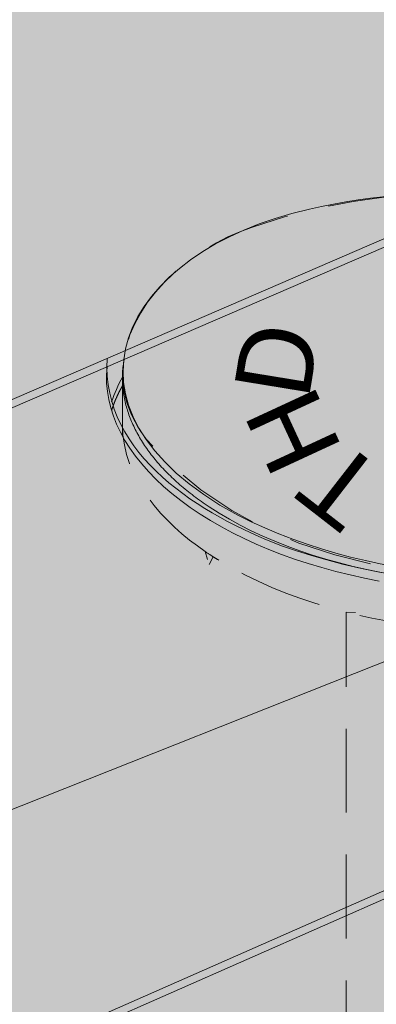
# Model space of a CAD drawing. Extents: x 121 to 492, y 138 to 659.
# Drawn here: x 287 to 294, y 469 to 488 of the extents above; entities that cross this region are included whole.
import ezdxf

# ---------------------------------------------------------------- set-up
doc = ezdxf.new("R2010")
doc.units = 0
doc.header["$MEASUREMENT"] = 0
for name, pattern in [('AI-Linetype-0', [2.392622, 1.595081, -0.797541]), ('AI-Linetype-51', [2.392622, 1.595081, -0.797541]), ('AI-Linetype-52', [2.392622, 1.595081, -0.797541]), ('AI-Linetype-53', [2.392622, 1.595081, -0.797541]), ('AI-Linetype-54', [2.392622, 1.595081, -0.797541]), ('AI-Linetype-55', [2.392622, 1.595081, -0.797541]), ('AI-Linetype-56', [2.392622, 1.595081, -0.797541]), ('AI-Linetype-57', [2.392622, 1.595081, -0.797541]), ('AI-Linetype-58', [2.392622, 1.595081, -0.797541]), ('AI-Linetype-59', [2.392622, 1.595081, -0.797541]), ('AI-Linetype-60', [2.392622, 1.595081, -0.797541]), ('AI-Linetype-61', [2.392622, 1.595081, -0.797541])]:
    doc.linetypes.add(name, pattern=pattern)
doc.layers.get('0').update_dxf_attribs({"lineweight": 0})
doc.layers.add('Layer 5', color=7, linetype='Continuous', lineweight=0)
doc.styles.add('Style14', font='txt', dxfattribs={"width": 1.044514, "height": 1.443313})
doc.styles.add('Style15', font='txt', dxfattribs={"width": 1.044513, "height": 1.443315})
doc.styles.add('Style16', font='txt', dxfattribs={"width": 1.044507, "height": 1.443322})
doc.styles.add('Style17', font='txt', dxfattribs={"width": 1.044504, "height": 1.443327})

# ---------------------------------------------------------------- blocks, each defined once
blk = doc.blocks.new('Block_3')
at = {"layer": 'Layer 5', "true_color": 0xf1f2f2, "transparency": 33554687}
h = blk.add_hatch(color=7, dxfattribs=at)
h.dxf.hatch_style = 2
h.paths.add_polyline_path([(120.651, 236.829), (120.651, 406.143), (138.269, 413.783), (424.932, 527.524), (440.555, 519.11), (440.555, 376.274), (144.396, 210.744)])
at = {"layer": 'Layer 5', "color": 250, "lineweight": 15, "true_color": 0x231f20}
blk.add_lwpolyline([(120.651, 236.829), (120.651, 406.143), (138.269, 413.783), (424.932, 527.524), (440.555, 519.11), (440.555, 376.274), (144.396, 210.744)], close=True, dxfattribs=at)
blk = doc.blocks.new('Block_2')
at = {"layer": 'Layer 5'}
blk.add_blockref('Block_3', (0, 0), dxfattribs=at)
blk = doc.blocks.new('Block_6')
at = {"layer": 'Layer 5', "true_color": 0xf4f7f8, "transparency": 33554687}
h = blk.add_hatch(color=7, dxfattribs=at)
h.dxf.hatch_style = 2
edge = h.paths.add_edge_path()
edge.add_spline(control_points=[(298.123, 406.02), (298.14, 406.089), (298.15, 406.16), (298.149, 406.232), (298.149, 406.232), (298.149, 456.297), (298.149, 456.297), (298.187, 456.39), (298.208, 456.489), (298.207, 456.591), (298.207, 456.591), (298.207, 476.336), (298.207, 476.336), (298.207, 476.336), (293.343, 476.54), (293.343, 476.54), (293.343, 476.54), (293.343, 456.801), (293.343, 456.801), (293.343, 456.696), (293.365, 456.596), (293.401, 456.502), (293.401, 456.502), (293.401, 406.452), (293.401, 406.452), (293.401, 406.381), (293.41, 406.312), (293.426, 406.245), (293.426, 406.245), (293.87, 404.386), (293.87, 404.386), (293.87, 404.386), (293.951, 404.047), (293.951, 404.047), (293.951, 404.047), (294.148, 403.22), (294.148, 403.22), (294.201, 402.999), (294.361, 402.82), (294.54, 402.688), (294.815, 402.488), (295.147, 402.375), (295.482, 402.322), (295.859, 402.264), (296.254, 402.28), (296.62, 402.394), (296.951, 402.5), (297.309, 402.709), (297.402, 403.068), (297.402, 403.068), (297.8, 404.697), (297.8, 404.697), (297.8, 404.697), (298.123, 406.02), (298.123, 406.02)], knot_values=[0, 0, 0, 0, 1, 1, 1, 2, 2, 2, 3, 3, 3, 4, 4, 4, 5, 5, 5, 6, 6, 6, 7, 7, 7, 8, 8, 8, 9, 9, 9, 10, 10, 10, 11, 11, 11, 12, 12, 12, 13, 13, 13, 14, 14, 14, 15, 15, 15, 16, 16, 16, 17, 17, 17, 18, 18, 18, 18], degree=3, periodic=0)
at = {"layer": 'Layer 5', "color": 250, "linetype": 'AI-Linetype-0', "lineweight": 5, "true_color": 0x231f20}
blk.add_open_spline([(298.123, 406.02), (298.14, 406.089), (298.15, 406.16), (298.149, 406.232), (298.149, 406.232), (298.149, 456.297), (298.149, 456.297), (298.187, 456.39), (298.208, 456.489), (298.207, 456.591), (298.207, 456.591), (298.207, 476.336), (298.207, 476.336), (298.207, 476.336), (293.343, 476.54), (293.343, 476.54), (293.343, 476.54), (293.343, 456.801), (293.343, 456.801), (293.343, 456.696), (293.365, 456.596), (293.401, 456.502), (293.401, 456.502), (293.401, 406.452), (293.401, 406.452), (293.401, 406.381), (293.41, 406.312), (293.426, 406.245), (293.426, 406.245), (293.87, 404.386), (293.87, 404.386), (293.87, 404.386), (293.951, 404.047), (293.951, 404.047), (293.951, 404.047), (294.148, 403.22), (294.148, 403.22), (294.201, 402.999), (294.361, 402.82), (294.54, 402.688), (294.815, 402.488), (295.147, 402.375), (295.482, 402.322), (295.859, 402.264), (296.254, 402.28), (296.62, 402.394), (296.951, 402.5), (297.309, 402.709), (297.402, 403.068), (297.402, 403.068), (297.8, 404.697), (297.8, 404.697), (297.8, 404.697), (298.123, 406.02), (298.123, 406.02)], degree=3, knots=[0, 0, 0, 0, 1, 1, 1, 2, 2, 2, 3, 3, 3, 4, 4, 4, 5, 5, 5, 6, 6, 6, 7, 7, 7, 8, 8, 8, 9, 9, 9, 10, 10, 10, 11, 11, 11, 12, 12, 12, 13, 13, 13, 14, 14, 14, 15, 15, 15, 16, 16, 16, 17, 17, 17, 18, 18, 18, 18], dxfattribs=at)
blk = doc.blocks.new('Block_11')
at = {"layer": 'Layer 5', "true_color": 0xf4f7f8, "transparency": 33554687}
h = blk.add_hatch(color=7, dxfattribs=at)
h.dxf.hatch_style = 2
edge = h.paths.add_edge_path()
edge.add_spline(control_points=[(302.465, 480.593), (302.468, 481.133), (302.243, 481.71), (301.714, 482.291), (299.081, 484.739), (294.823, 485.006), (291.544, 483.849), (290.341, 483.457), (289.132, 482.355), (289.091, 481.137), (289.091, 481.137), (289.089, 480.093), (289.089, 480.093), (289.094, 479.067), (289.862, 478.24), (290.663, 477.691), (290.663, 477.691), (290.737, 477.447), (290.737, 477.447), (290.737, 477.447), (290.918, 477.526), (290.918, 477.526), (290.918, 477.526), (290.919, 477.527), (290.919, 477.527), (292.216, 476.739), (293.732, 476.361), (295.234, 476.224), (295.234, 476.224), (295.347, 476.02), (295.347, 476.02), (295.347, 476.02), (295.459, 476.207), (295.459, 476.207), (297.002, 476.11), (298.59, 476.265), (300.033, 476.841), (300.033, 476.841), (300.033, 476.84), (300.033, 476.84), (300.033, 476.84), (300.214, 476.722), (300.214, 476.722), (300.214, 476.722), (300.298, 476.954), (300.298, 476.954), (300.298, 476.954), (300.297, 476.954), (300.297, 476.954), (301.227, 477.379), (302.2, 478.084), (302.424, 479.133), (302.424, 479.133), (302.455, 479.131), (302.455, 479.131), (302.455, 479.131), (302.462, 479.386), (302.462, 479.386), (302.466, 479.436), (302.466, 479.485), (302.466, 479.531), (302.466, 479.531), (302.467, 480.593), (302.467, 480.593)], knot_values=[0, 0, 0, 0, 1, 1, 1, 2, 2, 2, 3, 3, 3, 4, 4, 4, 5, 5, 5, 6, 6, 6, 7, 7, 7, 8, 8, 8, 9, 9, 9, 10, 10, 10, 11, 11, 11, 12, 12, 12, 13, 13, 13, 14, 14, 14, 15, 15, 15, 16, 16, 16, 17, 17, 17, 18, 18, 18, 19, 19, 19, 20, 20, 20, 21, 21, 21, 21], degree=3, periodic=0)
edge.add_line((302.467, 480.593), (302.465, 480.593))
at = {"layer": 'Layer 5', "color": 250, "linetype": 'AI-Linetype-57', "lineweight": 5, "true_color": 0x231f20}
blk.add_line((302.449, 479.265), (302.448, 479.265), dxfattribs=at)
at = {"layer": 'Layer 5', "color": 250, "linetype": 'AI-Linetype-58', "lineweight": 5, "true_color": 0x231f20}
blk.add_line((302.449, 479.265), (302.455, 479.131), dxfattribs=at)
at = {"layer": 'Layer 5', "color": 250, "linetype": 'AI-Linetype-53', "lineweight": 5, "true_color": 0x231f20}
blk.add_line((290.737, 477.447), (290.811, 477.593), dxfattribs=at)
at = {"layer": 'Layer 5', "color": 250, "linetype": 'AI-Linetype-56', "lineweight": 5, "true_color": 0x231f20}
blk.add_line((300.129, 476.88), (300.214, 476.722), dxfattribs=at)
at = {"layer": 'Layer 5', "color": 250, "linetype": 'AI-Linetype-51', "lineweight": 5, "true_color": 0x231f20}
blk.add_open_spline([(302.465, 480.593), (302.468, 481.133), (302.243, 481.71), (301.714, 482.291), (299.081, 484.739), (294.823, 485.006), (291.544, 483.849), (290.341, 483.457), (289.132, 482.355), (289.091, 481.137), (289.091, 481.137), (289.089, 480.093), (289.089, 480.093), (289.094, 479.067), (289.862, 478.24), (290.663, 477.691), (290.663, 477.691), (290.737, 477.447), (290.737, 477.447), (290.737, 477.447), (290.918, 477.526), (290.918, 477.526), (290.918, 477.526), (290.919, 477.527), (290.919, 477.527), (292.216, 476.739), (293.732, 476.361), (295.234, 476.224), (295.234, 476.224), (295.347, 476.02), (295.347, 476.02), (295.347, 476.02), (295.459, 476.207), (295.459, 476.207), (297.002, 476.11), (298.59, 476.265), (300.033, 476.841), (300.033, 476.841), (300.033, 476.84), (300.033, 476.84), (300.033, 476.84), (300.214, 476.722), (300.214, 476.722), (300.214, 476.722), (300.298, 476.954), (300.298, 476.954), (300.298, 476.954), (300.297, 476.954), (300.297, 476.954), (301.227, 477.379), (302.2, 478.084), (302.424, 479.133), (302.424, 479.133), (302.455, 479.131), (302.455, 479.131), (302.455, 479.131), (302.462, 479.386), (302.462, 479.386), (302.466, 479.436), (302.466, 479.485), (302.466, 479.531), (302.466, 479.531), (302.467, 480.593), (302.467, 480.593)], degree=3, knots=[0, 0, 0, 0, 1, 1, 1, 2, 2, 2, 3, 3, 3, 4, 4, 4, 5, 5, 5, 6, 6, 6, 7, 7, 7, 8, 8, 8, 9, 9, 9, 10, 10, 10, 11, 11, 11, 12, 12, 12, 13, 13, 13, 14, 14, 14, 15, 15, 15, 16, 16, 16, 17, 17, 17, 18, 18, 18, 19, 19, 19, 20, 20, 20, 21, 21, 21, 21], dxfattribs=at)
at = {"layer": 'Layer 5', "color": 250, "linetype": 'AI-Linetype-52', "lineweight": 5, "true_color": 0x231f20}
blk.add_open_spline([(289.091, 481.137), (289.077, 480.706), (289.209, 480.26), (289.54, 479.825), (292.056, 476.928), (296.807, 476.685), (300.214, 477.979), (301.486, 478.519), (302.459, 479.479), (302.465, 480.593)], degree=3, knots=[0, 0, 0, 0, 1, 1, 1, 2, 2, 2, 3, 3, 3, 3], dxfattribs=at)
at = {"layer": 'Layer 5', "color": 250, "linetype": 'AI-Linetype-59', "lineweight": 5, "true_color": 0x231f20}
blk.add_open_spline([(302.424, 479.133), (302.442, 479.214), (302.455, 479.306), (302.461, 479.386), (302.461, 479.386), (302.462, 479.386), (302.462, 479.386)], degree=3, knots=[0, 0, 0, 0, 1, 1, 1, 2, 2, 2, 2], dxfattribs=at)
at = {"layer": 'Layer 5', "color": 250, "linetype": 'AI-Linetype-61', "lineweight": 5, "true_color": 0x231f20}
blk.add_open_spline([(290.919, 477.527), (290.883, 477.549), (290.847, 477.571), (290.812, 477.593), (290.812, 477.593), (290.811, 477.593), (290.811, 477.593), (290.774, 477.617), (290.699, 477.667), (290.663, 477.691)], degree=3, knots=[0, 0, 0, 0, 1, 1, 1, 2, 2, 2, 3, 3, 3, 3], dxfattribs=at)
at = {"layer": 'Layer 5', "color": 250, "linetype": 'AI-Linetype-60', "lineweight": 5, "true_color": 0x231f20}
blk.add_open_spline([(300.033, 476.841), (300.065, 476.854), (300.097, 476.867), (300.129, 476.88), (300.129, 476.88), (300.129, 476.88), (300.129, 476.88), (300.171, 476.898), (300.256, 476.935), (300.298, 476.954)], degree=3, knots=[0, 0, 0, 0, 1, 1, 1, 2, 2, 2, 3, 3, 3, 3], dxfattribs=at)
at = {"layer": 'Layer 5', "color": 250, "linetype": 'AI-Linetype-55', "lineweight": 5, "true_color": 0x231f20}
blk.add_open_spline([(300.298, 476.954), (300.298, 476.954), (300.297, 476.954), (300.297, 476.954), (300.244, 476.93), (300.188, 476.905), (300.129, 476.88)], degree=3, knots=[0, 0, 0, 0, 1, 1, 1, 2, 2, 2, 2], dxfattribs=at)
at = {"layer": 'Layer 5', "color": 250, "linetype": 'AI-Linetype-54', "lineweight": 5, "true_color": 0x231f20}
blk.add_open_spline([(295.459, 476.207), (295.459, 476.207), (295.459, 476.207), (295.459, 476.207), (295.387, 476.212), (295.312, 476.218), (295.234, 476.224), (295.234, 476.224), (295.234, 476.224), (295.234, 476.224)], degree=3, knots=[0, 0, 0, 0, 1, 1, 1, 2, 2, 2, 3, 3, 3, 3], dxfattribs=at)
blk = doc.blocks.new('Block_5')
at = {"layer": 'Layer 5', "true_color": 0xc1b993, "transparency": 33554687}
h = blk.add_hatch(color=253, dxfattribs=at)
h.dxf.hatch_style = 2
h.paths.add_polyline_path([(401.864, 541.286), (138.269, 429.488), (138.269, 413.783), (145.163, 407.842), (145.928, 407.898), (145.928, 401.44), (152.064, 401.894), (159.19, 395.752), (424.932, 515.419), (424.932, 528.891), (417.095, 533.102), (414.452, 532.937), (414.452, 537.498), (409.485, 537.191)])
at = {"layer": 'Layer 5', "color": 250, "lineweight": 9, "true_color": 0x231f20}
blk.add_lwpolyline([(138.269, 429.488), (145.163, 423.678), (151.246, 424.114), (145.928, 417.416), (152.064, 417.861), (159.19, 411.854), (424.932, 528.891)], dxfattribs=at)
blk.add_open_spline([(296.329, 484.618), (297.722, 484.496), (299.113, 484.168), (300.364, 483.534), (302.387, 482.564), (303.841, 480.411), (301.74, 478.645), (299.149, 476.665), (295.075, 476.748), (292.114, 477.8), (290.599, 478.382), (288.691, 479.511), (288.795, 481.362)], degree=3, knots=[0, 0, 0, 0, 1, 1, 1, 2, 2, 2, 3, 3, 3, 4, 4, 4, 4], dxfattribs=at)
blk.add_open_spline([(289.089, 481.002), (289.003, 480.852), (288.933, 480.696), (288.883, 480.537)], degree=3, dxfattribs=at)
at = {"layer": 'Layer 5'}
for name in ['Block_11', 'Block_6']:
    blk.add_blockref(name, (0, 0), dxfattribs=at)
blk = doc.blocks.new('Block_12')
at = {"layer": 'Layer 5', "true_color": 0xcbd6df, "transparency": 33554687}
h = blk.add_hatch(color=254, dxfattribs=at)
h.dxf.hatch_style = 2
edge = h.paths.add_edge_path()
edge.add_spline(control_points=[(300.214, 477.979), (303.414, 479.366), (303.012, 482.068), (300.068, 483.469), (297.785, 484.549), (295.093, 484.763), (292.642, 484.198), (289.05, 483.39), (287.519, 480.42), (291.28, 478.38), (294.002, 477.026), (297.386, 476.842), (300.214, 477.979)], knot_values=[0, 0, 0, 0, 1, 1, 1, 2, 2, 2, 3, 3, 3, 4, 4, 4, 4], degree=3, periodic=0)
at = {"layer": 'Layer 5', "color": 250, "lineweight": 5, "true_color": 0x231f20}
for p, q in [((295.019, 481.495), (295.019, 480.284)), ((295.985, 481.561), (295.985, 480.35)), ((296.512, 481.414), (296.512, 480.202)), ((294.653, 481.097), (294.653, 480.416)), ((297.171, 481.015), (297.171, 480.66)), ((294.271, 480.815), (294.271, 480.541)), ((296.902, 480.351), (296.902, 480.157)), ((296.973, 480.222), (296.973, 480.19))]:
    blk.add_line(p, q, dxfattribs=at)
for points, knots in [([(300.214, 477.979), (303.414, 479.366), (303.012, 482.068), (300.068, 483.469), (297.785, 484.549), (295.093, 484.763), (292.642, 484.198), (289.05, 483.39), (287.519, 480.42), (291.28, 478.38), (294.002, 477.026), (297.386, 476.842), (300.214, 477.979)], [0, 0, 0, 0, 1, 1, 1, 2, 2, 2, 3, 3, 3, 4, 4, 4, 4]), ([(296.898, 480.155), (297.374, 480.352), (297.693, 480.8), (297.285, 481.248), (296.969, 481.576), (296.503, 481.719), (296.064, 481.783), (295.64, 481.838), (295.193, 481.816), (294.786, 481.678), (294.54, 481.591), (294.283, 481.452), (294.147, 481.219), (293.844, 480.617), (294.624, 480.198), (295.109, 480.073), (295.691, 479.922), (296.337, 479.923), (296.898, 480.155)], [0, 0, 0, 0, 1, 1, 1, 2, 2, 2, 3, 3, 3, 4, 4, 4, 5, 5, 5, 6, 6, 6, 6]), ([(294.08, 480.912), (294.113, 481.217), (294.394, 481.416), (294.655, 481.53), (295.176, 481.747), (295.769, 481.758), (296.317, 481.641), (296.584, 481.581), (296.847, 481.485), (297.075, 481.33), (297.227, 481.225), (297.369, 481.088), (297.437, 480.913)], [0, 0, 0, 0, 1, 1, 1, 2, 2, 2, 3, 3, 3, 4, 4, 4, 4]), ([(296.993, 480.2), (296.988, 480.208), (296.981, 480.215), (296.973, 480.222), (296.755, 480.42), (297.105, 480.644), (297.285, 480.715), (297.367, 480.749), (297.467, 480.818), (297.437, 480.913), (297.394, 481.005), (297.268, 481.022), (297.171, 481.015), (296.891, 480.98), (296.49, 481.106), (296.513, 481.443), (296.505, 481.682), (296.122, 481.707), (295.985, 481.561), (295.739, 481.307), (295.309, 481.321), (295.019, 481.495), (294.914, 481.556), (294.766, 481.577), (294.655, 481.53), (294.559, 481.494), (294.521, 481.39), (294.583, 481.305), (294.773, 481.059), (294.549, 480.8), (294.271, 480.815), (294.21, 480.81), (294.155, 480.797), (294.121, 480.754)], [0, 0, 0, 0, 1, 1, 1, 2, 2, 2, 3, 3, 3, 4, 4, 4, 5, 5, 5, 6, 6, 6, 7, 7, 7, 8, 8, 8, 9, 9, 9, 10, 10, 10, 11, 11, 11, 11]), ([(295.046, 480.092), (294.97, 480.344), (294.621, 480.43), (294.389, 480.502), (294.338, 480.513), (294.292, 480.53), (294.249, 480.552)], [0, 0, 0, 0, 1, 1, 1, 2, 2, 2, 2]), ([(296.553, 480.042), (296.525, 480.094), (296.512, 480.145), (296.512, 480.202), (296.512, 480.202), (296.512, 480.266), (296.512, 480.266), (296.496, 480.356), (296.404, 480.411), (296.317, 480.43), (296.206, 480.455), (296.066, 480.433), (295.985, 480.35), (295.739, 480.096), (295.309, 480.11), (295.019, 480.284), (294.954, 480.322), (294.879, 480.342), (294.803, 480.345)], [0, 0, 0, 0, 1, 1, 1, 2, 2, 2, 3, 3, 3, 4, 4, 4, 5, 5, 5, 6, 6, 6, 6])]:
    blk.add_open_spline(points, degree=3, knots=knots, dxfattribs=at)
for points in [[(297.47, 480.771), (297.466, 480.821), (297.454, 480.867), (297.438, 480.908)], [(296.494, 480.028), (296.209, 480.075), (295.882, 480.069), (295.607, 479.984)]]:
    blk.add_open_spline(points, degree=3, dxfattribs=at)
blk = doc.blocks.new('Block_1')
at = {"layer": 'Layer 5', "true_color": 0xecaa5c, "transparency": 33554687}
h = blk.add_hatch(color=43, dxfattribs=at)
h.dxf.hatch_style = 2
h.paths.add_polyline_path([(395.685, 643.58), (146.94, 556.845), (146.94, 501.019), (150.221, 498.561), (142.616, 490.32), (146.94, 487.01), (146.94, 433.166), (157.322, 424.55), (407.085, 532.478), (407.085, 580.331), (403.969, 581.675), (410.188, 589.278), (407.085, 590.64), (407.085, 638.493)])
at = {"layer": 'Layer 5', "color": 250, "lineweight": 5, "true_color": 0x231f20}
blk.add_line((289.089, 481.002), (289.089, 480.048), dxfattribs=at)
at = {"layer": 'Layer 5', "color": 250, "lineweight": 15, "true_color": 0x231f20}
blk.add_lwpolyline([(395.685, 643.58), (146.94, 556.845), (146.94, 501.019), (150.221, 498.561), (142.616, 490.32), (146.94, 487.01), (146.94, 433.166), (157.322, 424.55), (407.085, 532.478), (407.085, 580.331), (403.969, 581.675), (410.188, 589.278), (407.085, 590.64), (407.085, 638.493)], close=True, dxfattribs=at)
at = {"layer": 'Layer 5'}
for name in ['Block_5', 'Block_2', 'Block_12']:
    blk.add_blockref(name, (0, 0), dxfattribs=at)
blk = doc.blocks.new('Block_0')
at = {"layer": 'Layer 5'}
blk.add_blockref('Block_1', (0, 0), dxfattribs=at)

msp = doc.modelspace()

# ---------------------------------------------------------------- linework, layer by layer
at = {"color": 250, "lineweight": 0, "true_color": 0x231f20}
for p, q in [((407.085, 532.316), (157.322, 424.388)), ((159.19, 411.692), (424.932, 528.729)), ((289.089, 480.988), (289.089, 479.931))]:
    msp.add_line(p, q, dxfattribs=at)
for points in [[(288.795, 481.2), (288.786, 481.045), (288.788, 480.889), (288.802, 480.733), (288.828, 480.577), (288.866, 480.421), (288.916, 480.266), (288.977, 480.111), (289.05, 479.957), (289.134, 479.804), (289.23, 479.653), (289.336, 479.504), (289.454, 479.357), (289.582, 479.211), (289.721, 479.069), (289.871, 478.929), (290.03, 478.792), (290.2, 478.659), (290.379, 478.529), (290.567, 478.402), (290.764, 478.28), (290.969, 478.161), (291.183, 478.047), (291.405, 477.938), (291.634, 477.833), (291.871, 477.733), (292.114, 477.638), (292.363, 477.549), (292.619, 477.464), (292.879, 477.386), (293.145, 477.313), (293.416, 477.246), (293.69, 477.184), (293.968, 477.129)], [(289.121, 481.341), (289.116, 481.311), (289.111, 481.28), (289.107, 481.249), (289.103, 481.218), (289.099, 481.188), (289.096, 481.157), (289.094, 481.126), (289.092, 481.095), (289.09, 481.064), (289.09, 481.033), (289.089, 481.002), (289.089, 480.971), (289.09, 480.94), (289.091, 480.909), (289.092, 480.878), (289.094, 480.847), (289.097, 480.816), (289.099, 480.785), (289.103, 480.754), (289.107, 480.723), (289.111, 480.692), (289.116, 480.66), (289.122, 480.629), (289.128, 480.598), (289.134, 480.567), (289.141, 480.536), (289.148, 480.505), (289.156, 480.474), (289.164, 480.443), (289.173, 480.412), (289.183, 480.381), (289.192, 480.35), (289.203, 480.319), (289.213, 480.288), (289.225, 480.257), (289.236, 480.226), (289.249, 480.195), (289.261, 480.164), (289.275, 480.134), (289.288, 480.103), (289.302, 480.072), (289.317, 480.042), (289.332, 480.011), (289.348, 479.981), (289.364, 479.95), (289.38, 479.92), (289.397, 479.889), (289.415, 479.859), (289.433, 479.829), (289.451, 479.799), (289.47, 479.768), (289.489, 479.738), (289.509, 479.708), (289.529, 479.678), (289.55, 479.649), (289.571, 479.619), (289.593, 479.589), (289.615, 479.56), (289.637, 479.53), (289.661, 479.501), (289.684, 479.471), (289.708, 479.442), (289.732, 479.413), (289.757, 479.384), (289.782, 479.355), (289.808, 479.326), (289.834, 479.297), (289.861, 479.269), (289.888, 479.24), (289.915, 479.212), (289.943, 479.183), (289.971, 479.155), (290, 479.127), (290.029, 479.099), (290.059, 479.071), (290.089, 479.043), (290.119, 479.016), (290.15, 478.988), (290.182, 478.961), (290.213, 478.933), (290.245, 478.906), (290.278, 478.879), (290.311, 478.852), (290.344, 478.826), (290.378, 478.799), (290.412, 478.773), (290.447, 478.746), (290.481, 478.72), (290.517, 478.694), (290.552, 478.668), (290.589, 478.642), (290.625, 478.617), (290.662, 478.591), (290.699, 478.566), (290.737, 478.541)], [(290.737, 478.541), (290.925, 478.421), (291.121, 478.306), (291.326, 478.194), (291.539, 478.087), (291.759, 477.985), (291.986, 477.887), (292.219, 477.794), (292.459, 477.706), (292.705, 477.623), (292.956, 477.546), (293.213, 477.475), (293.473, 477.409), (293.738, 477.348), (294.006, 477.294)]]:
    msp.add_lwpolyline(points, dxfattribs=at)
for points, knots in [([(289.089, 480.84), (289.086, 480.835), (289.083, 480.83), (289.083, 480.83), (289.081, 480.826), (289.078, 480.821), (289.078, 480.821), (289.075, 480.816), (289.073, 480.811), (289.073, 480.811), (289.07, 480.806), (289.067, 480.801), (289.067, 480.801), (289.064, 480.797), (289.062, 480.792), (289.062, 480.792), (289.059, 480.787), (289.056, 480.782), (289.056, 480.782), (289.054, 480.777), (289.051, 480.772), (289.051, 480.772), (289.049, 480.767), (289.046, 480.762), (289.046, 480.762), (289.043, 480.758), (289.041, 480.753), (289.041, 480.753), (289.038, 480.748), (289.036, 480.743), (289.036, 480.743), (289.033, 480.738), (289.031, 480.733), (289.031, 480.733), (289.028, 480.728), (289.026, 480.723), (289.026, 480.723), (289.023, 480.718), (289.021, 480.714), (289.021, 480.714), (289.018, 480.709), (289.016, 480.704), (289.016, 480.704), (289.013, 480.699), (289.011, 480.694), (289.011, 480.694), (289.009, 480.689), (289.006, 480.684), (289.006, 480.684), (289.004, 480.679), (289.001, 480.674), (289.001, 480.674), (288.999, 480.669), (288.997, 480.664), (288.997, 480.664), (288.994, 480.659), (288.992, 480.655), (288.992, 480.655), (288.99, 480.65), (288.988, 480.645), (288.988, 480.645), (288.985, 480.64), (288.983, 480.635), (288.983, 480.635), (288.981, 480.63), (288.979, 480.625), (288.979, 480.625), (288.976, 480.62), (288.974, 480.615), (288.974, 480.615), (288.972, 480.61), (288.97, 480.605), (288.97, 480.605), (288.967, 480.6), (288.965, 480.595), (288.965, 480.595), (288.963, 480.59), (288.961, 480.585), (288.961, 480.585), (288.959, 480.58), (288.957, 480.575), (288.957, 480.575), (288.955, 480.57), (288.953, 480.565), (288.953, 480.565), (288.951, 480.56), (288.949, 480.555), (288.949, 480.555), (288.946, 480.55), (288.944, 480.545), (288.944, 480.545), (288.942, 480.54), (288.94, 480.535), (288.94, 480.535), (288.938, 480.53), (288.936, 480.525), (288.936, 480.525), (288.934, 480.521), (288.932, 480.516), (288.932, 480.516), (288.931, 480.511), (288.929, 480.506), (288.929, 480.506), (288.927, 480.501), (288.925, 480.496), (288.925, 480.496), (288.923, 480.491), (288.921, 480.486), (288.921, 480.486), (288.919, 480.48), (288.917, 480.475), (288.917, 480.475), (288.915, 480.47), (288.914, 480.465), (288.914, 480.465), (288.912, 480.46), (288.91, 480.455), (288.91, 480.455), (288.908, 480.45), (288.906, 480.445), (288.906, 480.445), (288.905, 480.44), (288.903, 480.435), (288.903, 480.435), (288.901, 480.43), (288.899, 480.425), (288.899, 480.425), (288.898, 480.42), (288.896, 480.415), (288.896, 480.415), (288.894, 480.41), (288.893, 480.405), (288.893, 480.405), (288.891, 480.4), (288.889, 480.395), (288.889, 480.395), (288.888, 480.39), (288.886, 480.385), (288.886, 480.385), (288.884, 480.38), (288.883, 480.375), (288.883, 480.375)], [0, 0, 0, 0, 1, 1, 1, 2, 2, 2, 3, 3, 3, 4, 4, 4, 5, 5, 5, 6, 6, 6, 7, 7, 7, 8, 8, 8, 9, 9, 9, 10, 10, 10, 11, 11, 11, 12, 12, 12, 13, 13, 13, 14, 14, 14, 15, 15, 15, 16, 16, 16, 17, 17, 17, 18, 18, 18, 19, 19, 19, 20, 20, 20, 21, 21, 21, 22, 22, 22, 23, 23, 23, 24, 24, 24, 25, 25, 25, 26, 26, 26, 27, 27, 27, 28, 28, 28, 29, 29, 29, 30, 30, 30, 31, 31, 31, 32, 32, 32, 33, 33, 33, 34, 34, 34, 35, 35, 35, 36, 36, 36, 37, 37, 37, 38, 38, 38, 39, 39, 39, 40, 40, 40, 41, 41, 41, 42, 42, 42, 43, 43, 43, 44, 44, 44, 45, 45, 45, 46, 46, 46, 47, 47, 47, 47]), ([(289.089, 479.931), (289.089, 479.926), (289.089, 479.925), (289.089, 479.925), (289.089, 479.92), (289.089, 479.92), (289.089, 479.92), (289.089, 479.915), (289.089, 479.914), (289.089, 479.914), (289.089, 479.909), (289.089, 479.908), (289.089, 479.908), (289.089, 479.903), (289.089, 479.903), (289.089, 479.903), (289.089, 479.898), (289.089, 479.897), (289.089, 479.897), (289.089, 479.892), (289.089, 479.891), (289.089, 479.891), (289.089, 479.886), (289.09, 479.886), (289.09, 479.886)], [0, 0, 0, 0, 1, 1, 1, 2, 2, 2, 3, 3, 3, 4, 4, 4, 5, 5, 5, 6, 6, 6, 7, 7, 7, 8, 8, 8, 8])]:
    msp.add_open_spline(points, degree=3, knots=knots, dxfattribs=at)

# ---------------------------------------------------------------- block references
at = {"layer": 'Layer 5'}
msp.add_blockref('Block_0', (0, 0), dxfattribs=at)

# ---------------------------------------------------------------- texts
at = {"layer": 'Layer 5', "color": 18, "true_color": 0x010101}
for s, height, rotation, style, width, p in [('^I', 1.4433, 53.3568, 'Style17', 1.044504, (292.603, 481.79)), ('D', 1.443, 80.706, 'Style16', 1.044507, (292.619, 480.51)), ('H', 1.443, 114.8416, 'Style15', 1.044513, (293.3, 479.594)), ('T', 1.443, 142.1548, 'Style14', 1.044514, (294.162, 479.138))]:
    msp.add_text(s, height=height, rotation=rotation, dxfattribs=dict(at, style=style, width=width)).set_placement(p)

doc.saveas('drawing.dxf')
